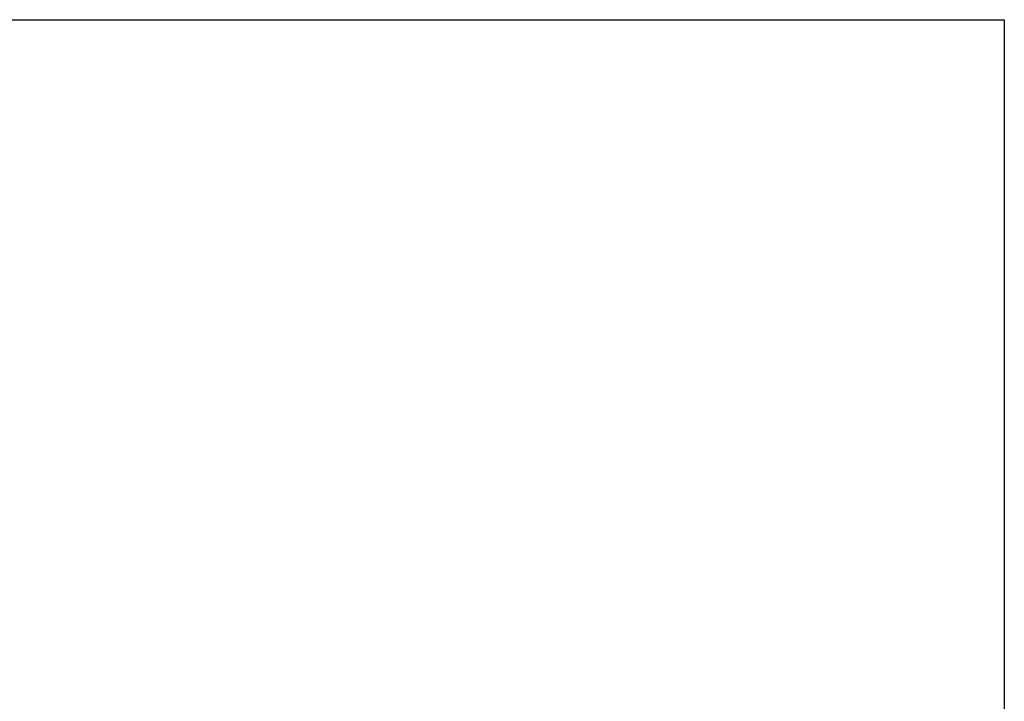
# Paper-space layout 'C1 - Cover Sheet' of a CAD drawing. Units: inches. Extents: x 0 to 400, y 0 to 277.
# Drawn here: x 200 to 400, y 138 to 277 of the extents above; entities that cross this region are included whole.
import ezdxf
from ezdxf.enums import TextEntityAlignment as Align

# ---------------------------------------------------------------- set-up
doc = ezdxf.new("R2010")
doc.units = ezdxf.units.IN
doc.header["$LTSCALE"] = 5
doc.layers.add('GE-SPECIFICATIONS', color=7, linetype='Continuous')
doc.styles.add('GE-TEXT', font='calibri.ttf')
doc.styles.add('GE-TITLE', font='calibrib.ttf')

# ---------------------------------------------------------------- blocks, each defined once
blk = doc.blocks.new('GE-MM-EN-TITLE_BLOCK')
at = {"color": 140}
blk.add_lwpolyline([(400, 0), (0, 0), (0, 277), (400, 277)], close=True, dxfattribs=at)
for tag, height, style, flags, p in [('SITE_NAME', 4.5, 'GE-TITLE', 2, (300, 115)), ('CITY', 4.5, 'GE-TITLE', 2, (300, 105)), ('COUNTRY', 4.5, 'GE-TITLE', 2, (300, 95)), ('CONTACT_NAME', 3, 'GE-TEXT', 2, (350, 77.5)), ('PRODUCT_NAME', 5.5, 'GE-TITLE', 2, (300, 47.5)), ('PHASE', 5.5, 'GE-TITLE', 4, (300, 38.75)), ('CONSESSION_NO', 3, 'GE-TEXT', 2, (288.49, 20)), ('SO_NUMBER', 3, 'GE-TEXT', 2, (321.49, 20)), ('PIM_REF', 3, 'GE-TEXT', 2, (360.49, 20)), ('PIM_REV', 3, 'GE-TEXT', 2, (391.49, 20)), ('SCALE', 3, 'GE-TEXT', 2, (228.5, 4)), ('FILE_NAME', 3, 'GE-TEXT', 2, (288.5, 4)), ('REVISION_DATE', 3, 'GE-TEXT', 2, (360.49, 4))]:
    blk.add_attdef(tag, text='', height=height, dxfattribs=dict(at, style=style, flags=flags)).set_placement(p, align=Align.MIDDLE_CENTER)
at = {"color": 140, "style": 'GE-TEXT'}
blk.add_attdef('SHEET_NUM', text='', height=3, dxfattribs=at).set_placement((392.5, 4), align=Align.MIDDLE_RIGHT)
at = {"color": 140, "style": 'GE-TEXT', "flags": 2}
blk.add_attdef('SHEET_TOTAL', text='', height=3, dxfattribs=at).set_placement((392.3, 4), align=Align.MIDDLE_LEFT)

psp = doc.layouts.new('C1 - Cover Sheet')

# ---------------------------------------------------------------- block references
at = {"layer": 'GE-SPECIFICATIONS'}
psp.add_blockref('GE-MM-EN-TITLE_BLOCK', (0, 0), dxfattribs=at)

doc.saveas('drawing.dxf')
